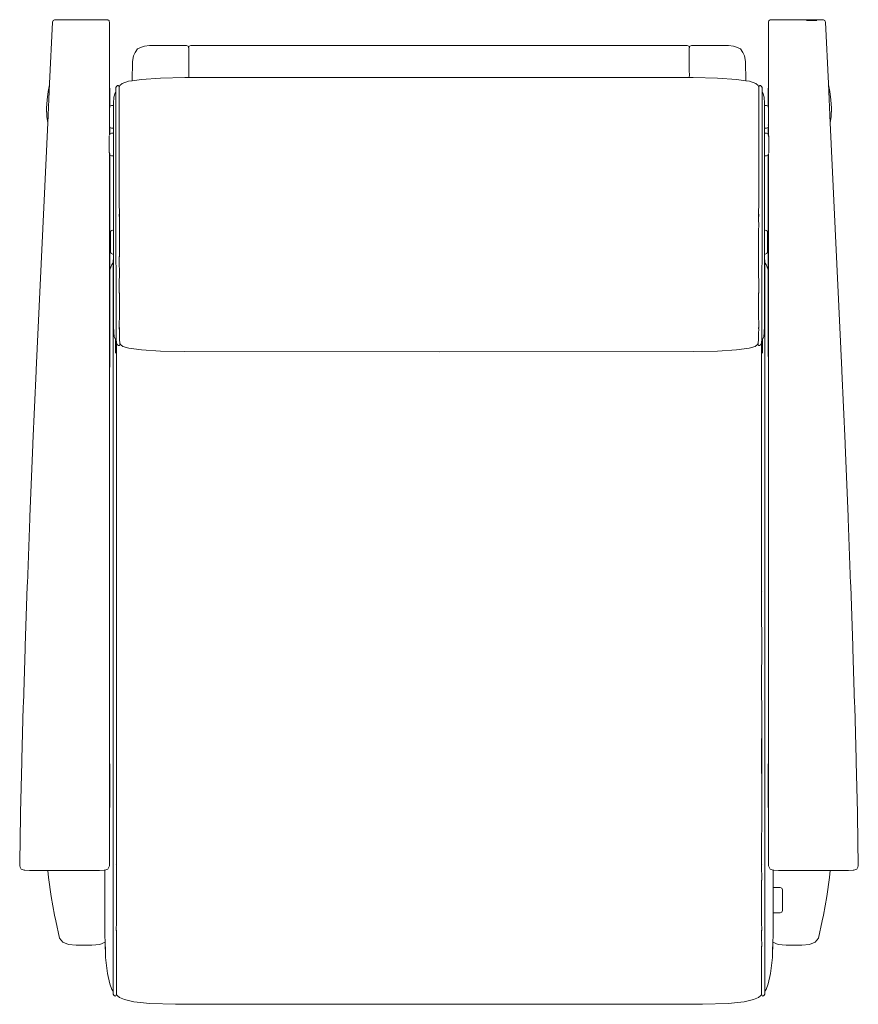
# Model space of a CAD drawing. Units: centimetres. Extents: x 1 to 311, y 0 to 347.
# Drawn here: x 50 to 124, y 259 to 347 of the extents above; entities that cross this region are included whole.
import ezdxf

# ---------------------------------------------------------------- set-up
doc = ezdxf.new("R2010")
doc.units = ezdxf.units.CM
doc.layers.get('0').update_dxf_attribs({"lineweight": 0})

# ---------------------------------------------------------------- blocks, each defined once
blk = doc.blocks.new('SaccaroPoltronaIndorSantaBarbaraVS')
for p, q in [((52.904, 346.384), (52.652, 340.932)), ((52.953, 346.519), (52.904, 346.384)), ((52.953, 346.519), (52.962, 346.527)), ((52.962, 346.527), (53.071, 346.572)), ((53.099, 346.579), (53.071, 346.572)), ((53.125, 346.584), (53.099, 346.579)), ((53.321, 346.587), (53.125, 346.584)), ((53.157, 346.569), (53.451, 346.568)), ((53.674, 346.589), (53.321, 346.587)), ((53.451, 346.568), (53.672, 346.568)), ((53.672, 346.568), (54.697, 346.575)), ((55.433, 346.591), (53.674, 346.589)), ((57.191, 346.591), (55.433, 346.591)), ((57.544, 346.59), (57.191, 346.591)), ((57.74, 346.587), (57.544, 346.59)), ((57.766, 346.583), (57.74, 346.587)), ((57.766, 346.583), (57.784, 346.575)), ((57.794, 346.576), (57.784, 346.575)), ((57.794, 346.576), (57.845, 346.551)), ((57.845, 346.551), (57.901, 346.528)), ((57.903, 346.522), (57.901, 346.528)), ((57.903, 346.522), (57.909, 346.52)), ((57.909, 346.52), (57.935, 346.434)), ((57.952, 346.383), (57.935, 346.434)), ((57.952, 346.383), (57.952, 340.587)), ((116.347, 346.52), (116.303, 346.383)), ((116.303, 346.383), (116.303, 340.587)), ((116.347, 346.52), (116.355, 346.528)), ((116.355, 346.528), (116.462, 346.576)), ((116.49, 346.583), (116.462, 346.576)), ((116.515, 346.587), (116.49, 346.583)), ((116.712, 346.59), (116.515, 346.587)), ((117.065, 346.591), (116.712, 346.59)), ((118.823, 346.591), (117.065, 346.591)), ((120.582, 346.589), (118.823, 346.591)), ((119.559, 346.575), (120.584, 346.568)), ((120.577, 346.513), (119.661, 346.518)), ((120.935, 346.587), (120.582, 346.589)), ((120.584, 346.568), (120.801, 346.567)), ((120.801, 346.567), (121.099, 346.569)), ((121.131, 346.584), (120.935, 346.587)), ((121.156, 346.579), (121.131, 346.584)), ((121.173, 346.572), (121.156, 346.579)), ((121.185, 346.572), (121.173, 346.572)), ((121.185, 346.572), (121.237, 346.548)), ((121.294, 346.527), (121.237, 346.548)), ((121.297, 346.521), (121.294, 346.527)), ((121.297, 346.521), (121.302, 346.519)), ((121.302, 346.519), (121.332, 346.433)), ((121.352, 346.384), (121.332, 346.433)), ((121.352, 346.384), (121.603, 340.932)), ((60.225, 343.7), (60.064, 343.401)), ((60.225, 343.7), (60.437, 344.006)), ((60.437, 344.006), (60.772, 344.155)), ((60.772, 344.155), (61.048, 344.262)), ((61.048, 344.262), (61.508, 344.297)), ((61.508, 344.297), (64.764, 344.297)), ((64.764, 344.297), (64.909, 344.241)), ((64.909, 344.241), (64.954, 344.12)), ((64.954, 344.12), (64.945, 344.096)), ((65, 344.241), (64.954, 344.12)), ((64.954, 344.12), (64.964, 344.093)), ((64.964, 344.022), (64.964, 344.093)), ((64.964, 344.022), (64.965, 343.802)), ((64.964, 342.296), (64.965, 343.802)), ((65.145, 344.297), (65, 344.241)), ((65.145, 344.297), (109.111, 344.297)), ((109.256, 344.241), (109.111, 344.297)), ((109.256, 344.241), (109.302, 344.12)), ((109.291, 344.02), (109.292, 344.093)), ((109.291, 344.02), (109.292, 342.05)), ((109.302, 344.12), (109.292, 344.093)), ((109.347, 344.241), (109.302, 344.12)), ((109.302, 344.12), (109.305, 344.109)), ((109.347, 344.241), (109.492, 344.297)), ((109.492, 344.297), (112.748, 344.297)), ((112.748, 344.297), (113.208, 344.262)), ((113.208, 344.262), (113.484, 344.155)), ((113.819, 344.006), (113.484, 344.155)), ((113.819, 344.006), (114.031, 343.7)), ((114.192, 343.401), (114.031, 343.7)), ((59.97, 341.187), (59.975, 342.902)), ((59.975, 342.902), (60.064, 343.401)), ((114.192, 343.401), (114.281, 342.902)), ((114.281, 342.902), (114.286, 341.187)), ((64.963, 341.465), (64.964, 342.296)), ((109.292, 342.05), (109.294, 341.719)), ((109.294, 341.719), (109.293, 341.465)), ((52.652, 340.932), (52.49, 337.459)), ((52.629, 340.819), (52.652, 340.932)), ((58.879, 340.751), (59.08, 340.938)), ((59.08, 340.938), (59.642, 341.139)), ((59.642, 341.139), (59.97, 341.187)), ((59.97, 341.187), (60.796, 341.309)), ((60.796, 341.309), (62.477, 341.425)), ((62.477, 341.425), (64.62, 341.465)), ((64.963, 341.465), (64.62, 341.465)), ((64.963, 341.465), (87.128, 341.484)), ((87.128, 341.484), (109.293, 341.465)), ((109.636, 341.465), (109.293, 341.465)), ((111.78, 341.425), (109.636, 341.465)), ((113.46, 341.309), (111.78, 341.425)), ((114.286, 341.187), (113.46, 341.309)), ((114.614, 341.139), (114.286, 341.187)), ((114.614, 341.139), (115.177, 340.938)), ((115.377, 340.751), (115.177, 340.938)), ((121.603, 340.932), (121.627, 340.819)), ((121.766, 337.459), (121.603, 340.932)), ((52.426, 339.489), (52.531, 340.227)), ((52.629, 340.819), (52.531, 340.227)), ((57.972, 340.534), (57.952, 340.587)), ((57.952, 340.587), (57.952, 338.833)), ((57.972, 340.534), (57.972, 338.887)), ((58.34, 339.723), (58.452, 340.121)), ((58.452, 340.121), (58.52, 340.245)), ((58.517, 340.574), (58.577, 340.683)), ((58.517, 340.574), (58.52, 340.245)), ((58.52, 340.245), (58.522, 340.027)), ((58.522, 340.027), (58.525, 339.488)), ((58.577, 340.683), (58.667, 340.769)), ((58.667, 340.769), (58.738, 340.768)), ((58.785, 340.708), (58.738, 340.768)), ((58.803, 340.618), (58.785, 340.708)), ((58.803, 340.618), (58.803, 340.603)), ((58.806, 340.565), (58.803, 340.603)), ((58.81, 340.618), (58.806, 340.565)), ((58.806, 340.554), (58.806, 340.565)), ((58.807, 340.549), (58.806, 340.554)), ((58.807, 340.549), (58.807, 340.396)), ((58.807, 340.396), (58.809, 340.351)), ((58.809, 340.351), (58.808, 340.037)), ((58.812, 339.739), (58.808, 340.037)), ((58.879, 340.751), (58.81, 340.618)), ((115.377, 340.751), (115.447, 340.618)), ((115.448, 340.037), (115.444, 339.739)), ((115.45, 340.565), (115.447, 340.618)), ((115.449, 340.396), (115.448, 340.351)), ((115.448, 340.351), (115.448, 340.037)), ((115.45, 340.554), (115.449, 340.549)), ((115.449, 340.549), (115.449, 340.396)), ((115.453, 340.603), (115.45, 340.565)), ((115.45, 340.565), (115.45, 340.554)), ((115.471, 340.708), (115.453, 340.618)), ((115.453, 340.603), (115.453, 340.618)), ((115.518, 340.768), (115.471, 340.708)), ((115.518, 340.768), (115.589, 340.769)), ((115.589, 340.769), (115.679, 340.683)), ((115.739, 340.574), (115.679, 340.683)), ((115.731, 339.488), (115.734, 340.027)), ((115.734, 340.027), (115.736, 340.245)), ((115.739, 340.574), (115.736, 340.245)), ((115.736, 340.245), (115.804, 340.121)), ((115.916, 339.723), (115.804, 340.121)), ((116.284, 340.534), (116.303, 340.587)), ((116.284, 340.534), (116.284, 338.887)), ((116.303, 338.833), (116.303, 340.587)), ((121.724, 340.227), (121.627, 340.819)), ((121.724, 340.227), (121.83, 339.489)), ((52.378, 338.751), (52.426, 339.489)), ((58.34, 339.723), (58.303, 339.189)), ((58.303, 338.985), (58.303, 339.189)), ((58.525, 339.488), (58.528, 338.805)), ((58.81, 339.54), (58.812, 339.739)), ((58.813, 339.513), (58.81, 339.54)), ((58.813, 339.513), (58.811, 339.503)), ((58.811, 339.503), (58.815, 338.985)), ((115.445, 339.503), (115.441, 338.985)), ((115.446, 339.54), (115.443, 339.513)), ((115.445, 339.503), (115.443, 339.513)), ((115.444, 339.739), (115.446, 339.54)), ((115.729, 338.805), (115.731, 339.488)), ((115.953, 339.189), (115.916, 339.723)), ((115.953, 338.985), (115.953, 339.189)), ((121.877, 338.751), (121.83, 339.489)), ((52.404, 338.013), (52.378, 338.751)), ((57.952, 338.833), (57.972, 338.887)), ((57.952, 337.137), (57.952, 338.833)), ((57.972, 338.887), (57.988, 338.929)), ((57.972, 338.832), (57.972, 338.846)), ((58.133, 338.985), (57.988, 338.929)), ((58.303, 338.985), (58.133, 338.985)), ((58.303, 336.985), (58.303, 338.985)), ((58.528, 338.805), (58.528, 338.003)), ((58.815, 338.985), (58.803, 338.985)), ((58.815, 338.975), (58.815, 338.985)), ((58.815, 338.968), (58.815, 338.975)), ((58.815, 338.952), (58.815, 338.968)), ((58.815, 338.945), (58.815, 338.952)), ((58.816, 338.808), (58.815, 338.945)), ((58.816, 338.808), (58.816, 338.534)), ((58.816, 338.534), (58.818, 338.322)), ((58.819, 338.006), (58.818, 338.322)), ((115.438, 338.33), (115.437, 338.006)), ((115.44, 338.534), (115.438, 338.33)), ((115.44, 338.808), (115.441, 338.946)), ((115.44, 338.534), (115.44, 338.808)), ((115.453, 338.985), (115.441, 338.985)), ((115.441, 338.975), (115.441, 338.985)), ((115.441, 338.969), (115.441, 338.975)), ((115.441, 338.952), (115.441, 338.969)), ((115.441, 338.946), (115.441, 338.952)), ((115.728, 338.003), (115.729, 338.805)), ((115.953, 338.985), (115.934, 338.985)), ((116.123, 338.985), (115.953, 338.985)), ((115.953, 338.985), (115.953, 336.985)), ((116.268, 338.929), (116.123, 338.985)), ((116.284, 338.887), (116.268, 338.929)), ((116.303, 338.833), (116.284, 338.887)), ((116.284, 338.873), (116.284, 338.887)), ((116.303, 337.137), (116.303, 338.833)), ((121.877, 338.751), (121.851, 338.013)), ((52.49, 337.459), (51.465, 315.595)), ((52.404, 338.013), (52.49, 337.459)), ((58.528, 338.003), (58.528, 337.108)), ((58.818, 337.824), (58.816, 337.063)), ((58.819, 337.887), (58.818, 337.829)), ((58.818, 337.824), (58.818, 337.829)), ((58.819, 338.006), (58.819, 337.99)), ((58.819, 337.99), (58.819, 337.985)), ((58.819, 337.985), (58.819, 337.892)), ((58.819, 337.892), (58.819, 337.887)), ((115.437, 337.99), (115.437, 338.006)), ((115.437, 337.985), (115.437, 337.99)), ((115.438, 337.892), (115.437, 337.985)), ((115.438, 337.887), (115.438, 337.892)), ((115.438, 337.829), (115.438, 337.887)), ((115.438, 337.824), (115.438, 337.829)), ((115.44, 337.063), (115.438, 337.824)), ((115.729, 337.108), (115.728, 338.003)), ((121.766, 337.459), (121.851, 338.013)), ((121.766, 337.459), (122.791, 315.595)), ((57.952, 337.137), (57.972, 337.084)), ((57.952, 336.395), (57.952, 337.137)), ((57.972, 337.084), (57.972, 337.098)), ((57.972, 337.084), (57.988, 337.041)), ((57.972, 336.449), (57.972, 337.084)), ((57.972, 336.449), (57.988, 336.491)), ((57.988, 337.041), (58.133, 336.985)), ((58.133, 336.547), (57.988, 336.491)), ((58.133, 336.985), (58.303, 336.985)), ((58.303, 336.547), (58.133, 336.547)), ((58.303, 336.985), (58.303, 336.547)), ((58.317, 336.547), (58.303, 336.547)), ((58.303, 336.547), (58.303, 334.547)), ((58.528, 337.108), (58.525, 336.224)), ((58.813, 336.547), (58.811, 336.163)), ((58.816, 336.985), (58.813, 336.547)), ((58.817, 336.547), (58.813, 336.547)), ((58.816, 337.063), (58.816, 336.985)), ((115.44, 336.985), (115.44, 337.063)), ((115.44, 336.547), (115.44, 336.985)), ((115.445, 336.163), (115.44, 336.547)), ((115.731, 336.224), (115.729, 337.108)), ((115.917, 336.985), (115.953, 336.985)), ((115.953, 336.547), (115.939, 336.547)), ((115.953, 336.985), (116.123, 336.985)), ((115.953, 336.547), (115.953, 336.985)), ((116.123, 336.547), (115.953, 336.547)), ((115.953, 336.547), (115.953, 334.583)), ((116.123, 336.985), (116.268, 337.041)), ((116.268, 336.491), (116.123, 336.547)), ((116.284, 337.084), (116.268, 337.041)), ((116.284, 336.449), (116.268, 336.491)), ((116.284, 337.255), (116.284, 337.295)), ((116.284, 337.124), (116.284, 337.138)), ((116.303, 337.137), (116.284, 337.084)), ((116.284, 336.449), (116.284, 337.084)), ((116.303, 337.137), (116.303, 336.395)), ((57.933, 336.3), (57.933, 334.803)), ((57.952, 336.395), (57.972, 336.449)), ((57.952, 336.361), (57.952, 336.395)), ((57.972, 336.408), (57.972, 336.449)), ((58.518, 334.78), (58.525, 336.224)), ((58.811, 336.163), (58.808, 335.405)), ((115.448, 335.405), (115.445, 336.163)), ((115.738, 334.78), (115.731, 336.224)), ((116.303, 336.395), (116.284, 336.449)), ((116.284, 336.435), (116.284, 336.449)), ((116.284, 336.354), (116.284, 336.394)), ((116.303, 336.361), (116.303, 336.395)), ((116.303, 336.254), (116.303, 336.344)), ((116.323, 334.803), (116.323, 336.3)), ((57.952, 334.841), (57.952, 334.75)), ((57.952, 334.74), (57.952, 334.699)), ((57.972, 334.7), (57.972, 334.74)), ((58.518, 334.78), (58.517, 334.162)), ((58.808, 335.405), (58.807, 334.547)), ((115.446, 334.547), (115.449, 334.749)), ((115.449, 334.749), (115.448, 335.405)), ((115.739, 334.162), (115.738, 334.78)), ((116.303, 334.75), (116.303, 334.699)), ((57.952, 334.699), (57.972, 334.646)), ((57.952, 324.364), (57.952, 334.699)), ((57.972, 334.646), (57.972, 334.66)), ((57.972, 334.646), (57.988, 334.603)), ((57.972, 324.449), (57.972, 334.646)), ((57.988, 334.603), (58.133, 334.547)), ((58.133, 334.547), (58.303, 334.547)), ((58.303, 334.547), (58.307, 334.547)), ((58.303, 334.547), (58.303, 327.971)), ((58.517, 334.162), (58.517, 333.634)), ((58.786, 334.547), (58.807, 334.547)), ((58.807, 334.547), (58.806, 334.158)), ((58.806, 334.158), (58.807, 333.653)), ((58.807, 334.547), (58.81, 334.547)), ((115.45, 334.158), (115.446, 334.547)), ((115.446, 334.547), (115.47, 334.547)), ((115.449, 333.653), (115.45, 334.158)), ((115.739, 333.634), (115.739, 334.162)), ((115.953, 334.583), (115.949, 334.547)), ((115.949, 334.547), (115.953, 334.118)), ((115.949, 334.547), (116.123, 334.547)), ((115.953, 334.118), (115.953, 327.971)), ((116.123, 334.547), (116.268, 334.603)), ((116.284, 334.646), (116.268, 334.603)), ((116.284, 334.686), (116.284, 334.7)), ((116.303, 334.699), (116.284, 334.646)), ((116.284, 324.45), (116.284, 334.646)), ((116.303, 324.365), (116.303, 334.699)), ((58.517, 333.634), (58.52, 333.222)), ((58.52, 333.222), (58.525, 332.519)), ((58.812, 332.557), (58.807, 333.653)), ((115.449, 333.653), (115.444, 332.557)), ((115.732, 332.519), (115.736, 333.222)), ((115.736, 333.222), (115.739, 333.634)), ((58.525, 332.519), (58.528, 331.112)), ((58.812, 332.557), (58.817, 331.155)), ((115.44, 331.155), (115.444, 332.557)), ((115.728, 331.112), (115.732, 332.519)), ((58.528, 331.112), (58.537, 318.649)), ((58.817, 331.155), (58.816, 331.105)), ((58.816, 331.105), (58.819, 330.396)), ((58.824, 329.382), (58.819, 330.396)), ((115.432, 329.382), (115.438, 330.4)), ((115.438, 330.4), (115.44, 331.105)), ((115.44, 331.105), (115.44, 331.155)), ((115.728, 331.112), (115.719, 318.649)), ((58.822, 329.352), (58.824, 329.382)), ((58.827, 328.972), (58.822, 329.352)), ((58.827, 328.972), (58.824, 328.922)), ((58.824, 328.37), (58.824, 328.922)), ((58.827, 329.359), (58.827, 328.972)), ((115.432, 329.382), (115.429, 329.359)), ((115.429, 329.359), (115.429, 328.972)), ((115.434, 329.352), (115.429, 328.972)), ((115.429, 328.972), (115.432, 328.922)), ((115.434, 329.352), (115.432, 329.382)), ((115.432, 328.922), (115.433, 328.37)), ((58.099, 327.916), (58.044, 327.771)), ((58.044, 327.771), (58.044, 326.047)), ((58.244, 327.971), (58.099, 327.916)), ((58.303, 327.971), (58.244, 327.971)), ((58.303, 327.971), (58.303, 325.847)), ((58.824, 328.37), (58.824, 327.971)), ((58.831, 327.971), (58.824, 327.971)), ((58.824, 327.971), (58.827, 327.622)), ((115.425, 327.971), (115.433, 328.37)), ((115.425, 327.971), (115.432, 327.971)), ((115.429, 327.622), (115.425, 327.971)), ((115.432, 327.971), (115.429, 327.622)), ((115.433, 328.37), (115.432, 327.971)), ((115.953, 327.971), (116.012, 327.971)), ((115.953, 325.869), (115.953, 327.971)), ((116.157, 327.916), (116.012, 327.971)), ((116.212, 327.771), (116.157, 327.916)), ((116.212, 326.047), (116.212, 327.771)), ((58.827, 327.622), (58.825, 327.601)), ((58.825, 327.601), (58.827, 326.919)), ((58.827, 326.919), (58.826, 326.756)), ((115.429, 327.622), (115.431, 327.601)), ((115.431, 327.601), (115.429, 326.919)), ((115.43, 326.756), (115.429, 326.919)), ((58.044, 326.047), (58.099, 325.902)), ((58.824, 326.252), (58.826, 326.756)), ((58.833, 326.252), (58.824, 326.252)), ((58.827, 325.847), (58.824, 326.252)), ((58.833, 326.571), (58.826, 326.756)), ((58.83, 326.471), (58.833, 326.571)), ((58.833, 326.408), (58.83, 326.471)), ((115.43, 326.756), (115.423, 326.571)), ((115.423, 326.571), (115.426, 326.471)), ((115.426, 326.471), (115.423, 326.408)), ((115.423, 326.252), (115.432, 326.252)), ((115.429, 325.847), (115.432, 326.252)), ((115.432, 326.252), (115.43, 326.756)), ((116.157, 325.902), (116.212, 326.047)), ((58.244, 325.847), (58.099, 325.902)), ((58.303, 325.847), (58.244, 325.847)), ((58.268, 325.335), (58.303, 325.383)), ((58.268, 325.318), (58.268, 325.335)), ((58.269, 325.312), (58.268, 325.318)), ((58.268, 325.318), (58.272, 325.312)), ((58.268, 325.238), (58.269, 325.312)), ((58.269, 325.201), (58.268, 325.238)), ((58.269, 325.073), (58.269, 325.201)), ((58.303, 325.847), (58.303, 325.383)), ((58.303, 319.499), (58.303, 325.383)), ((58.824, 325.613), (58.82, 325.61)), ((58.82, 325.61), (58.82, 325.253)), ((58.821, 325.22), (58.82, 325.253)), ((58.82, 325.172), (58.821, 325.22)), ((58.82, 325.172), (58.825, 324.126)), ((58.824, 325.812), (58.827, 325.845)), ((58.824, 325.812), (58.824, 325.613)), ((58.834, 325.621), (58.824, 325.613)), ((58.833, 325.847), (58.827, 325.847)), ((58.827, 325.845), (58.827, 325.847)), ((115.423, 325.847), (115.429, 325.847)), ((115.429, 325.615), (115.423, 325.621)), ((115.429, 325.845), (115.429, 325.847)), ((115.429, 325.845), (115.429, 325.615)), ((115.429, 325.615), (115.429, 324.076)), ((115.952, 325.847), (115.953, 325.869)), ((115.952, 325.847), (116.012, 325.847)), ((115.953, 325.767), (115.952, 325.847)), ((115.953, 325.383), (115.953, 325.767)), ((115.988, 325.335), (115.953, 325.383)), ((115.953, 325.383), (115.953, 319.499)), ((115.984, 325.312), (115.988, 325.318)), ((115.984, 325.312), (115.988, 325.238)), ((115.987, 325.201), (115.988, 325.238)), ((115.987, 325.073), (115.987, 325.201)), ((115.988, 325.335), (115.988, 325.318)), ((115.988, 325.312), (115.988, 325.318)), ((115.988, 325.238), (115.988, 325.312)), ((116.157, 325.902), (116.012, 325.847)), ((57.952, 324.364), (57.971, 324.445)), ((57.952, 280.837), (57.952, 324.364)), ((57.971, 324.445), (57.972, 324.449)), ((57.972, 324.424), (57.971, 324.445)), ((57.972, 324.449), (58.158, 324.931)), ((57.972, 315.844), (57.972, 324.397)), ((58.158, 324.931), (58.269, 325.073)), ((58.269, 325.073), (58.268, 325.056)), ((58.268, 325.049), (58.268, 325.056)), ((58.268, 325.049), (58.269, 324.95)), ((58.268, 260.599), (58.269, 324.95)), ((116.098, 324.931), (115.987, 325.073)), ((115.988, 325.056), (115.987, 325.073)), ((115.988, 325.056), (115.988, 325.049)), ((115.988, 324.95), (115.988, 325.049)), ((115.988, 324.478), (115.988, 324.95)), ((115.988, 324.478), (115.989, 260.599)), ((116.284, 324.45), (116.098, 324.931)), ((116.286, 324.445), (116.284, 324.45)), ((116.284, 324.425), (116.286, 324.445)), ((116.284, 324.378), (116.284, 316.774)), ((116.286, 324.445), (116.303, 324.365)), ((116.303, 280.837), (116.303, 324.365)), ((58.822, 323.591), (58.824, 323.786)), ((58.822, 323.591), (58.822, 322.423)), ((58.824, 323.796), (58.827, 323.956)), ((58.824, 323.786), (58.824, 323.796)), ((58.828, 324.076), (58.825, 324.126)), ((58.827, 323.966), (58.828, 323.977)), ((58.827, 323.966), (58.827, 323.956)), ((58.828, 324.076), (58.834, 324.158)), ((58.828, 324.076), (58.828, 323.977)), ((58.834, 324.158), (58.834, 324.163)), ((115.422, 324.163), (115.422, 324.158)), ((115.429, 324.076), (115.422, 324.158)), ((115.432, 324.032), (115.429, 324.076)), ((115.429, 323.986), (115.432, 324.032)), ((115.429, 323.977), (115.429, 323.986)), ((115.429, 323.966), (115.429, 323.977)), ((115.429, 323.966), (115.429, 323.956)), ((115.429, 323.956), (115.432, 323.796)), ((115.432, 323.796), (115.432, 323.786)), ((115.432, 323.786), (115.435, 323.591)), ((115.435, 323.591), (115.434, 322.423)), ((58.822, 322.423), (58.824, 322.377)), ((58.822, 322.423), (58.834, 322.423)), ((58.824, 322.377), (58.828, 322.327)), ((58.828, 322.327), (58.824, 320.68)), ((115.422, 322.423), (115.434, 322.423)), ((115.428, 322.327), (115.432, 322.377)), ((115.432, 320.68), (115.428, 322.327)), ((115.432, 322.377), (115.434, 322.423)), ((58.827, 320.629), (58.823, 319.35)), ((58.824, 320.68), (58.827, 320.629)), ((115.429, 320.629), (115.432, 320.68)), ((115.433, 319.35), (115.429, 320.629)), ((58.303, 319.499), (58.343, 318.867)), ((58.823, 319.35), (58.821, 319.259)), ((58.824, 319.116), (58.821, 319.259)), ((58.827, 319.298), (58.823, 319.35)), ((58.824, 319.116), (58.827, 319.298)), ((58.827, 318.915), (58.824, 319.116)), ((115.429, 319.298), (115.433, 319.35)), ((115.433, 319.116), (115.429, 319.298)), ((115.433, 319.116), (115.429, 318.915)), ((115.435, 319.259), (115.433, 319.116)), ((115.913, 318.867), (115.953, 319.499)), ((58.343, 318.867), (58.377, 318.547)), ((58.377, 318.547), (58.499, 318.286)), ((58.498, 317.113), (58.499, 318.286)), ((58.499, 318.286), (58.499, 318.309)), ((58.499, 318.286), (58.51, 318.263)), ((58.537, 318.211), (58.51, 318.263)), ((58.537, 318.649), (58.543, 318.367)), ((58.555, 318.191), (58.537, 318.211)), ((58.543, 318.367), (58.555, 318.191)), ((58.555, 318.191), (58.559, 318.13)), ((58.827, 318.907), (58.824, 318.703)), ((58.824, 318.703), (58.827, 318.651)), ((58.827, 318.907), (58.827, 318.915)), ((58.834, 318.758), (58.827, 318.907)), ((58.827, 318.651), (58.83, 318.422)), ((58.833, 318.384), (58.83, 318.422)), ((58.834, 318.37), (58.833, 318.384)), ((58.834, 318.37), (58.848, 318.188)), ((58.848, 318.188), (58.866, 318.028)), ((115.39, 318.028), (115.409, 318.188)), ((115.409, 318.188), (115.423, 318.37)), ((115.429, 318.907), (115.422, 318.758)), ((115.426, 318.422), (115.423, 318.384)), ((115.423, 318.384), (115.423, 318.37)), ((115.426, 318.422), (115.429, 318.651)), ((115.429, 318.915), (115.429, 318.907)), ((115.432, 318.703), (115.429, 318.907)), ((115.429, 318.651), (115.432, 318.703)), ((115.697, 318.13), (115.701, 318.191)), ((115.701, 318.191), (115.713, 318.367)), ((115.719, 318.211), (115.701, 318.191)), ((115.713, 318.367), (115.719, 318.649)), ((115.746, 318.263), (115.719, 318.211)), ((115.757, 318.286), (115.746, 318.263)), ((115.879, 318.547), (115.757, 318.286)), ((115.757, 318.299), (115.757, 318.286)), ((115.757, 318.286), (115.758, 317.113)), ((115.913, 318.867), (115.879, 318.547)), ((58.561, 318.109), (58.559, 318.13)), ((58.561, 316.049), (58.561, 318.109)), ((58.561, 318.109), (58.576, 317.968)), ((58.576, 317.968), (58.585, 317.911)), ((58.585, 317.911), (58.586, 317.933)), ((58.657, 317.814), (58.585, 317.911)), ((58.586, 317.933), (58.586, 317.951)), ((58.586, 317.933), (58.59, 317.942)), ((58.758, 317.744), (58.657, 317.814)), ((58.758, 317.744), (58.828, 317.755)), ((58.868, 317.821), (58.828, 317.755)), ((58.866, 318.028), (58.876, 317.972)), ((58.879, 317.935), (58.868, 317.821)), ((58.875, 318.077), (58.873, 318.11)), ((58.876, 317.967), (58.876, 317.972)), ((58.876, 317.967), (58.879, 317.944)), ((58.879, 317.944), (58.879, 317.967)), ((58.879, 317.935), (58.879, 317.944)), ((58.879, 317.935), (58.884, 317.914)), ((58.949, 317.797), (58.884, 317.914)), ((58.949, 317.797), (59.121, 317.659)), ((59.121, 317.659), (59.653, 317.509)), ((59.653, 317.509), (60.796, 317.361)), ((62.477, 317.25), (60.796, 317.361)), ((111.78, 317.25), (113.46, 317.361)), ((113.46, 317.361), (114.604, 317.509)), ((115.135, 317.659), (114.604, 317.509)), ((115.307, 317.797), (115.135, 317.659)), ((115.307, 317.797), (115.373, 317.914)), ((115.373, 317.914), (115.377, 317.935)), ((115.377, 317.967), (115.377, 317.944)), ((115.377, 317.944), (115.381, 317.967)), ((115.377, 317.944), (115.377, 317.935)), ((115.377, 317.935), (115.389, 317.821)), ((115.38, 317.972), (115.39, 318.028)), ((115.38, 317.972), (115.381, 317.967)), ((115.383, 318.11), (115.381, 318.077)), ((115.428, 317.755), (115.389, 317.821)), ((115.499, 317.744), (115.428, 317.755)), ((115.599, 317.814), (115.499, 317.744)), ((115.672, 317.911), (115.599, 317.814)), ((115.666, 317.942), (115.67, 317.933)), ((115.671, 317.951), (115.67, 317.933)), ((115.67, 317.933), (115.672, 317.911)), ((115.672, 317.911), (115.68, 317.968)), ((115.68, 317.968), (115.695, 318.109)), ((115.695, 318.109), (115.697, 318.13)), ((115.695, 318.109), (115.695, 316.049)), ((58.498, 317.113), (58.499, 317.07)), ((62.477, 317.25), (64.62, 317.212)), ((64.62, 317.212), (87.128, 317.194)), ((87.128, 317.194), (109.636, 317.212)), ((109.636, 317.212), (111.78, 317.25)), ((115.757, 317.07), (115.758, 317.113)), ((51.463, 315.547), (51.46, 315.48)), ((51.465, 315.595), (51.463, 315.547)), ((58.561, 316.049), (58.56, 316.03)), ((58.56, 316.03), (58.56, 314.821)), ((115.696, 316.03), (115.695, 316.049)), ((115.696, 316.03), (115.696, 314.821)), ((122.793, 315.547), (122.791, 315.595)), ((122.796, 315.48), (122.793, 315.547)), ((51.46, 315.48), (51.178, 309.101)), ((58.56, 314.821), (58.559, 314.817)), ((58.56, 309.341), (58.559, 314.817)), ((115.696, 314.821), (115.697, 314.817)), ((115.697, 314.817), (115.696, 309.341)), ((122.796, 315.48), (123.078, 309.101)), ((51.172, 308.956), (50.908, 302.61)), ((51.175, 309.035), (51.172, 308.956)), ((51.178, 309.101), (51.175, 309.035)), ((58.559, 309.329), (58.56, 309.341)), ((58.559, 309.329), (58.56, 302.664)), ((115.697, 309.329), (115.696, 309.341)), ((115.697, 309.329), (115.696, 302.664)), ((123.081, 309.034), (123.078, 309.101)), ((123.084, 308.956), (123.081, 309.034)), ((123.084, 308.956), (123.348, 302.61)), ((50.904, 302.525), (50.901, 302.437)), ((50.908, 302.61), (50.904, 302.525)), ((58.559, 302.656), (58.56, 302.664)), ((58.559, 302.656), (58.56, 295.99)), ((115.697, 302.656), (115.696, 302.664)), ((115.696, 295.99), (115.697, 302.656)), ((123.352, 302.525), (123.348, 302.61)), ((123.355, 302.437), (123.352, 302.525)), ((50.901, 302.437), (50.679, 296.657)), ((123.355, 302.437), (123.577, 296.657)), ((50.671, 296.456), (50.486, 291.15)), ((50.675, 296.556), (50.671, 296.456)), ((50.679, 296.657), (50.675, 296.556)), ((123.581, 296.556), (123.577, 296.657)), ((123.585, 296.456), (123.581, 296.556)), ((123.585, 296.456), (123.77, 291.15)), ((58.559, 295.983), (58.56, 295.99)), ((58.559, 295.973), (58.559, 295.983)), ((58.559, 289.688), (58.559, 295.973)), ((115.698, 295.983), (115.696, 295.99)), ((115.698, 295.983), (115.697, 295.973)), ((115.697, 295.973), (115.698, 289.688)), ((50.486, 291.15), (50.483, 291.035)), ((123.773, 291.035), (123.77, 291.15)), ((50.479, 290.924), (50.326, 285.999)), ((50.483, 291.035), (50.479, 290.924)), ((123.777, 290.924), (123.773, 291.035)), ((123.777, 290.924), (123.93, 285.999)), ((58.56, 289.289), (58.559, 289.688)), ((115.698, 289.688), (115.696, 289.289)), ((58.559, 289.284), (58.56, 289.289)), ((58.559, 283.403), (58.559, 289.284)), ((115.697, 289.284), (115.696, 289.289)), ((115.698, 283.403), (115.697, 289.284)), ((50.326, 285.999), (50.322, 285.873)), ((123.933, 285.874), (123.93, 285.999)), ((50.319, 285.751), (50.193, 281.113)), ((50.322, 285.873), (50.319, 285.751)), ((123.937, 285.751), (123.933, 285.874)), ((123.937, 285.751), (124.062, 281.113)), ((58.56, 282.573), (58.559, 283.403)), ((58.559, 277.118), (58.559, 283.403)), ((115.698, 283.403), (115.696, 282.573)), ((115.698, 277.118), (115.698, 283.403)), ((58.559, 277.118), (58.56, 282.573)), ((115.696, 282.573), (115.698, 277.118)), ((50.187, 280.848), (50.086, 276.402)), ((50.19, 280.978), (50.187, 280.848)), ((50.193, 281.113), (50.19, 280.978)), ((57.952, 280.837), (57.98, 280.645)), ((57.952, 271.684), (57.952, 280.837)), ((116.276, 280.645), (116.303, 280.837)), ((116.303, 271.684), (116.303, 280.837)), ((124.065, 280.979), (124.062, 281.113)), ((124.069, 280.848), (124.065, 280.979)), ((124.069, 280.848), (124.17, 276.402)), ((57.98, 276.85), (57.98, 280.645)), ((116.276, 276.85), (116.276, 280.645)), ((50.086, 276.402), (50.084, 276.263)), ((58.559, 272.166), (58.559, 277.118)), ((115.697, 272.166), (115.698, 277.118)), ((124.172, 276.263), (124.17, 276.402)), ((50.081, 276.127), (50.006, 271.964)), ((50.084, 276.263), (50.081, 276.127)), ((124.175, 276.127), (124.172, 276.263)), ((124.175, 276.127), (124.255, 271.684)), ((50.006, 271.964), (50.006, 271.962)), ((58.551, 272.166), (58.559, 272.166)), ((58.559, 272.166), (58.567, 272.166)), ((58.559, 272.166), (58.559, 271.794)), ((115.69, 272.166), (115.697, 272.166)), ((115.697, 272.166), (115.706, 272.166)), ((115.697, 272.166), (115.697, 271.794)), ((50.001, 271.684), (50.006, 271.962)), ((50.001, 271.684), (50.051, 271.554)), ((50.132, 271.393), (50.051, 271.554)), ((50.408, 271.295), (50.132, 271.393)), ((50.46, 271.289), (50.408, 271.295)), ((50.46, 271.289), (50.866, 271.26)), ((50.866, 271.26), (51.147, 271.256)), ((51.147, 271.256), (52.503, 271.259)), ((52.503, 271.259), (53.973, 271.261)), ((52.503, 271.259), (52.566, 270.654)), ((53.973, 271.261), (56.799, 271.257)), ((56.799, 271.257), (57.081, 271.261)), ((57.081, 271.261), (57.486, 271.29)), ((57.486, 271.29), (57.539, 271.295)), ((57.544, 271.298), (57.539, 271.295)), ((57.544, 271.298), (57.543, 270.93)), ((57.817, 271.393), (57.544, 271.298)), ((57.9, 271.554), (57.817, 271.393)), ((57.9, 271.554), (57.952, 271.684)), ((58.559, 271.794), (58.551, 271.797)), ((58.559, 271.757), (58.551, 271.754)), ((58.567, 271.791), (58.559, 271.794)), ((58.559, 271.794), (58.559, 271.757)), ((58.567, 271.76), (58.559, 271.757)), ((58.559, 271.757), (58.559, 270.416)), ((115.697, 271.794), (115.69, 271.791)), ((115.697, 271.757), (115.69, 271.76)), ((115.706, 271.797), (115.697, 271.794)), ((115.697, 271.757), (115.697, 271.794)), ((115.706, 271.754), (115.697, 271.757)), ((115.698, 270.416), (115.697, 271.757)), ((116.303, 271.684), (116.356, 271.554)), ((116.439, 271.393), (116.356, 271.554)), ((116.713, 271.297), (116.439, 271.393)), ((116.713, 271.297), (116.713, 271.308)), ((116.717, 271.295), (116.713, 271.297)), ((116.713, 270.93), (116.717, 271.295)), ((116.769, 271.29), (116.717, 271.295)), ((116.769, 271.29), (117.175, 271.261)), ((117.175, 271.261), (117.457, 271.257)), ((117.457, 271.257), (120.283, 271.261)), ((120.283, 271.261), (121.753, 271.259)), ((121.69, 270.654), (121.753, 271.259)), ((121.753, 271.259), (123.109, 271.256)), ((123.109, 271.256), (123.39, 271.26)), ((123.39, 271.26), (123.796, 271.289)), ((123.796, 271.289), (123.848, 271.295)), ((124.124, 271.393), (123.848, 271.295)), ((124.205, 271.554), (124.124, 271.393)), ((124.205, 271.554), (124.255, 271.684)), ((52.566, 270.654), (52.798, 268.982)), ((57.543, 270.93), (57.535, 268.539)), ((58.56, 270.408), (58.559, 270.416)), ((58.559, 269.75), (58.56, 270.408)), ((115.696, 270.408), (115.698, 270.416)), ((115.696, 270.408), (115.697, 269.75)), ((116.717, 269.75), (116.713, 270.93)), ((121.458, 268.982), (121.69, 270.654)), ((58.551, 269.75), (58.559, 269.75)), ((58.559, 269.75), (58.566, 269.75)), ((58.56, 269.583), (58.559, 269.75)), ((58.559, 269.44), (58.56, 269.583)), ((58.56, 269.437), (58.559, 269.44)), ((58.559, 268.262), (58.56, 269.437)), ((115.69, 269.75), (115.697, 269.75)), ((115.697, 269.75), (115.696, 269.583)), ((115.696, 269.583), (115.697, 269.44)), ((115.697, 269.44), (115.696, 269.437)), ((115.696, 269.437), (115.697, 268.057)), ((115.697, 269.75), (115.706, 269.75)), ((116.717, 269.75), (117.334, 269.75)), ((116.721, 268.539), (116.717, 269.75)), ((117.334, 269.75), (117.479, 269.695)), ((117.479, 269.695), (117.534, 269.547)), ((117.534, 267.728), (117.534, 269.547)), ((52.798, 268.982), (53.096, 267.309)), ((57.535, 268.539), (57.529, 267.398)), ((116.721, 268.539), (116.727, 267.534)), ((121.16, 267.309), (121.458, 268.982)), ((58.551, 268.262), (58.559, 268.262)), ((58.559, 267.965), (58.551, 267.968)), ((58.559, 268.262), (58.566, 268.262)), ((58.559, 268.057), (58.559, 268.262)), ((58.559, 268.057), (58.56, 268.051)), ((58.559, 267.965), (58.56, 268.051)), ((58.566, 267.962), (58.559, 267.965)), ((58.559, 267.534), (58.559, 267.965)), ((115.697, 267.965), (115.69, 267.962)), ((115.696, 268.051), (115.697, 268.057)), ((115.697, 267.965), (115.696, 268.051)), ((115.706, 267.968), (115.697, 267.965)), ((115.697, 267.534), (115.697, 267.965)), ((117.534, 267.728), (117.479, 267.587)), ((53.096, 267.309), (53.189, 266.817)), ((53.531, 265.289), (53.189, 266.817)), ((57.535, 266.035), (57.529, 267.398)), ((58.551, 267.534), (58.558, 267.53)), ((58.558, 267.53), (58.566, 267.534)), ((58.559, 267.534), (58.558, 267.53)), ((58.56, 267.514), (58.558, 267.53)), ((58.559, 266.692), (58.56, 267.514)), ((115.69, 267.534), (115.698, 267.53)), ((115.698, 267.53), (115.696, 267.514)), ((115.696, 267.514), (115.697, 266.692)), ((115.698, 267.53), (115.697, 267.534)), ((115.698, 267.53), (115.706, 267.534)), ((116.721, 266.035), (116.727, 267.398)), ((116.727, 267.534), (117.334, 267.534)), ((116.727, 267.534), (116.727, 267.398)), ((117.479, 267.587), (117.334, 267.534)), ((121.067, 266.817), (120.725, 265.289)), ((121.067, 266.817), (121.16, 267.309)), ((57.544, 265.757), (57.535, 266.035)), ((58.56, 266.682), (58.558, 265.986)), ((58.56, 265.962), (58.558, 265.986)), ((58.559, 266.692), (58.56, 266.682)), ((58.559, 265.417), (58.56, 265.962)), ((115.697, 266.692), (115.696, 266.682)), ((115.698, 265.986), (115.696, 266.682)), ((115.696, 265.962), (115.698, 265.986)), ((115.696, 265.962), (115.697, 265.417)), ((116.71, 265.704), (116.721, 266.035)), ((53.531, 265.289), (53.828, 264.934)), ((57.546, 265.67), (57.544, 265.757)), ((57.546, 265.587), (57.546, 265.67)), ((57.553, 265.355), (57.546, 265.587)), ((57.553, 265.355), (57.561, 265.077)), ((57.561, 265.062), (57.561, 265.077)), ((57.568, 264.927), (57.561, 265.062)), ((58.56, 265.401), (58.559, 265.417)), ((58.56, 265.401), (58.559, 264.575)), ((115.696, 265.401), (115.697, 265.417)), ((115.698, 264.575), (115.696, 265.401)), ((116.695, 265.062), (116.688, 264.927)), ((116.696, 265.077), (116.695, 265.062)), ((116.703, 265.355), (116.696, 265.077)), ((116.703, 265.355), (116.71, 265.587)), ((116.71, 265.704), (116.71, 265.587)), ((120.428, 264.934), (120.725, 265.289)), ((53.828, 264.934), (54.322, 264.722)), ((54.322, 264.722), (55.014, 264.651)), ((55.014, 264.651), (56.398, 264.651)), ((56.398, 264.651), (57.09, 264.722)), ((57.09, 264.722), (57.568, 264.927)), ((57.6, 263.666), (57.568, 264.927)), ((57.6, 264.153), (57.568, 264.927)), ((58.56, 264.543), (58.559, 264.575)), ((58.559, 264.301), (58.56, 264.543)), ((58.561, 264.279), (58.559, 264.301)), ((58.56, 263.388), (58.561, 264.279)), ((115.696, 264.543), (115.698, 264.575)), ((115.696, 264.543), (115.697, 264.301)), ((115.697, 264.301), (115.696, 264.279)), ((115.696, 264.279), (115.696, 263.388)), ((116.656, 263.666), (116.688, 264.927)), ((116.688, 264.927), (116.656, 264.153)), ((116.688, 264.927), (117.166, 264.722)), ((117.166, 264.722), (117.858, 264.651)), ((117.858, 264.651), (119.242, 264.651)), ((119.242, 264.651), (119.934, 264.722)), ((119.934, 264.722), (120.428, 264.934)), ((57.6, 263.582), (57.6, 263.666)), ((57.763, 262.153), (57.6, 263.582)), ((58.561, 263.359), (58.559, 263.295)), ((58.56, 263.255), (58.559, 263.295)), ((58.56, 263.388), (58.561, 263.359)), ((58.56, 262.721), (58.56, 263.255)), ((115.695, 263.359), (115.696, 263.388)), ((115.695, 263.359), (115.697, 263.295)), ((115.696, 263.255), (115.697, 263.295)), ((115.696, 263.255), (115.696, 262.721)), ((116.493, 262.153), (116.656, 263.582)), ((116.656, 263.582), (116.656, 263.666)), ((58.561, 262.686), (58.56, 262.721)), ((58.56, 262.224), (58.561, 262.686)), ((115.696, 262.721), (115.695, 262.686)), ((115.695, 262.686), (115.696, 262.224)), ((57.763, 262.147), (57.763, 262.153)), ((57.763, 262.147), (57.971, 261.231)), ((58.561, 262.182), (58.559, 262.144)), ((58.561, 262.098), (58.559, 262.144)), ((58.56, 262.224), (58.561, 262.182)), ((58.56, 261.818), (58.561, 262.098)), ((58.561, 261.771), (58.56, 261.818)), ((58.56, 261.45), (58.561, 261.771)), ((115.696, 262.224), (115.695, 262.182)), ((115.695, 262.182), (115.697, 262.144)), ((115.697, 262.144), (115.695, 262.098)), ((115.695, 262.098), (115.696, 261.818)), ((115.696, 261.818), (115.695, 261.771)), ((115.695, 261.771), (115.696, 261.45)), ((116.493, 262.147), (116.286, 261.231)), ((116.493, 262.147), (116.493, 262.153)), ((57.971, 261.225), (57.971, 261.231)), ((57.971, 261.225), (58.158, 260.739)), ((58.158, 260.739), (58.268, 260.599)), ((58.56, 261.45), (58.561, 261.399)), ((58.56, 261.255), (58.561, 261.399)), ((58.561, 261.205), (58.56, 261.255)), ((58.56, 261.063), (58.561, 261.205)), ((58.56, 261.063), (58.561, 261.011)), ((58.56, 260.779), (58.561, 260.789)), ((58.56, 260.724), (58.56, 260.779)), ((58.56, 260.724), (58.561, 260.706)), ((58.56, 260.517), (58.561, 260.671)), ((58.561, 260.789), (58.561, 261.011)), ((58.561, 260.706), (58.561, 260.671)), ((115.695, 261.399), (115.696, 261.45)), ((115.697, 261.255), (115.695, 261.399)), ((115.695, 261.205), (115.697, 261.255)), ((115.695, 261.205), (115.696, 261.063)), ((115.696, 261.063), (115.695, 261.011)), ((115.695, 261.011), (115.695, 260.789)), ((115.695, 260.789), (115.696, 260.779)), ((115.696, 260.724), (115.695, 260.706)), ((115.695, 260.671), (115.695, 260.706)), ((115.695, 260.671), (115.696, 260.517)), ((115.696, 260.724), (115.696, 260.779)), ((116.098, 260.739), (115.989, 260.599)), ((116.286, 261.225), (116.098, 260.739)), ((116.286, 261.231), (116.286, 261.225)), ((58.268, 260.599), (58.268, 260.343)), ((58.268, 260.343), (58.268, 260.336)), ((58.342, 260.234), (58.268, 260.336)), ((58.443, 260.158), (58.342, 260.234)), ((58.513, 260.169), (58.443, 260.158)), ((58.552, 260.236), (58.513, 260.169)), ((58.561, 260.331), (58.552, 260.243)), ((58.552, 260.236), (58.552, 260.243)), ((58.56, 260.497), (58.56, 260.517)), ((58.561, 260.463), (58.56, 260.497)), ((58.56, 260.393), (58.561, 260.443)), ((58.56, 260.393), (58.56, 260.386)), ((58.561, 260.383), (58.56, 260.386)), ((58.561, 260.463), (58.561, 260.443)), ((58.561, 260.376), (58.561, 260.383)), ((58.561, 260.376), (58.561, 260.338)), ((58.568, 260.339), (58.561, 260.376)), ((58.561, 260.331), (58.561, 260.338)), ((58.568, 260.339), (58.568, 260.332)), ((58.644, 260.205), (58.568, 260.332)), ((58.845, 260.041), (58.644, 260.205)), ((58.845, 260.041), (59.293, 259.853)), ((59.293, 259.853), (60.108, 259.652)), ((114.963, 259.853), (114.148, 259.652)), ((115.411, 260.041), (114.963, 259.853)), ((115.613, 260.205), (115.411, 260.041)), ((115.688, 260.332), (115.613, 260.205)), ((115.695, 260.376), (115.688, 260.339)), ((115.688, 260.332), (115.688, 260.339)), ((115.695, 260.463), (115.697, 260.497)), ((115.695, 260.443), (115.695, 260.463)), ((115.695, 260.443), (115.696, 260.393)), ((115.695, 260.383), (115.696, 260.386)), ((115.695, 260.376), (115.695, 260.383)), ((115.695, 260.338), (115.695, 260.376)), ((115.695, 260.331), (115.695, 260.338)), ((115.695, 260.331), (115.704, 260.243)), ((115.696, 260.517), (115.697, 260.497)), ((115.696, 260.386), (115.696, 260.393)), ((115.704, 260.236), (115.704, 260.243)), ((115.743, 260.169), (115.704, 260.236)), ((115.813, 260.158), (115.743, 260.169)), ((115.914, 260.234), (115.813, 260.158)), ((115.988, 260.336), (115.914, 260.234)), ((115.988, 260.373), (115.989, 260.599)), ((115.988, 260.373), (115.988, 260.342)), ((115.988, 260.342), (115.988, 260.336)), ((61.527, 259.496), (60.108, 259.652)), ((63.786, 259.441), (61.527, 259.496)), ((63.786, 259.441), (77.158, 259.424)), ((110.47, 259.441), (77.158, 259.424)), ((110.47, 259.441), (112.73, 259.496)), ((114.148, 259.652), (112.73, 259.496))]:
    blk.add_line(p, q)

msp = doc.modelspace()

# ---------------------------------------------------------------- block references
msp.add_blockref('SaccaroPoltronaIndorSantaBarbaraVS', (0, 0))

doc.saveas('drawing.dxf')
